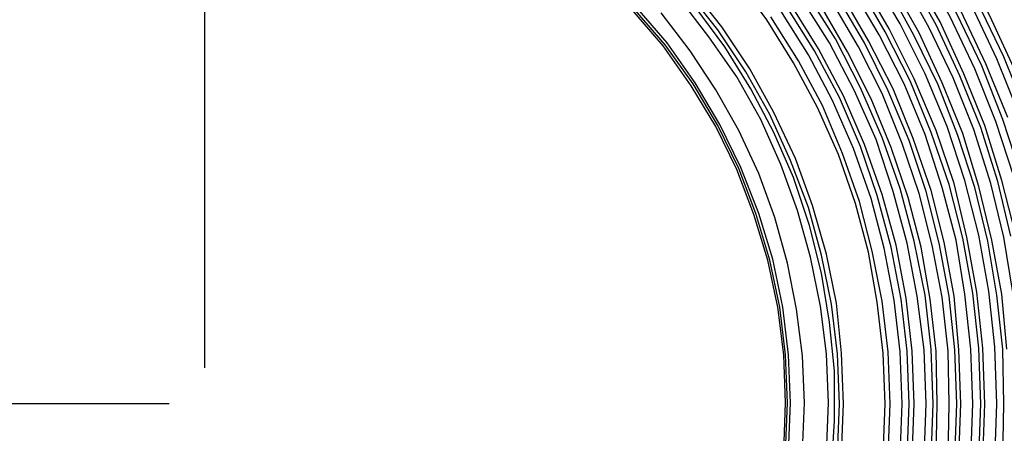
# Model space of a CAD drawing. Units: inches. Extents: x -2049 to 3731, y -2296 to 3484.
# Drawn here: x 426 to 467, y 848 to 866 of the extents above; entities that cross this region are included whole.
import ezdxf

# ---------------------------------------------------------------- set-up
doc = ezdxf.new("R2010")
doc.units = ezdxf.units.IN
doc.header["$MEASUREMENT"] = 0
doc.layers.add('Layer 1', color=7, linetype='Continuous')

msp = doc.modelspace()

# ---------------------------------------------------------------- linework, layer by layer
at = {"layer": 'Layer 1', "color": 7, "lineweight": 25, "true_color": 0xffffff}
for points in [[(433.472, 851.084), (433.472, 921.485)], [(467.846, 863.826), (466.83, 866.028), (465.687, 868.187), (464.417, 870.261), (462.978, 872.209), (461.453, 874.114), (459.76, 875.891), (457.982, 877.543), (456.119, 879.109), (454.13, 880.506), (452.056, 881.776), (449.938, 882.962), (447.695, 883.935), (445.409, 884.824), (443.081, 885.501), (440.71, 886.052), (438.297, 886.476), (435.884, 886.687), (433.472, 886.771), (431.016, 886.687), (428.603, 886.476), (426.19, 886.052), (423.819, 885.501)], [(468.354, 861.964), (467.422, 864.293), (466.322, 866.578), (465.094, 868.78), (463.697, 870.896), (462.173, 872.928), (460.522, 874.833), (458.702, 876.611), (456.797, 878.263), (454.807, 879.787), (452.69, 881.183), (450.49, 882.411), (448.203, 883.512), (445.833, 884.443), (443.462, 885.205), (441.006, 885.798), (438.509, 886.221), (435.969, 886.476), (433.472, 886.56), (430.931, 886.476), (428.434, 886.221), (425.936, 885.798), (423.48, 885.205)], [(468.058, 861.88), (467.126, 864.208), (466.068, 866.452), (464.84, 868.653), (463.443, 870.727), (461.919, 872.716), (460.268, 874.622), (458.532, 876.4), (456.628, 878.051), (454.638, 879.575), (452.521, 880.929), (450.362, 882.157), (448.076, 883.215), (445.748, 884.147), (443.377, 884.909), (440.922, 885.501), (438.467, 885.925), (435.969, 886.179), (433.472, 886.263), (430.973, 886.179), (428.476, 885.925), (425.978, 885.501), (423.565, 884.909)], [(467.592, 861.71), (466.661, 863.996), (465.602, 866.239), (464.375, 868.357), (463.02, 870.431), (461.538, 872.42), (459.929, 874.283), (458.151, 876.019), (456.289, 877.67), (454.341, 879.151), (452.267, 880.506), (450.108, 881.691), (447.865, 882.792), (445.578, 883.681), (443.208, 884.443), (440.837, 884.993), (438.382, 885.416), (435.926, 885.67), (433.472, 885.755), (430.973, 885.67), (428.518, 885.416), (426.105, 884.993), (423.692, 884.443)], [(468.142, 859.297), (467.38, 861.625), (466.491, 863.911), (465.433, 866.113), (464.205, 868.272), (462.893, 870.346), (461.369, 872.293), (459.76, 874.156), (458.024, 875.891), (456.162, 877.5), (454.215, 878.982), (452.183, 880.337), (450.024, 881.522), (447.822, 882.58), (445.536, 883.469), (443.165, 884.232), (440.795, 884.824), (438.382, 885.247), (435.926, 885.501), (433.472, 885.586), (431.016, 885.501), (428.561, 885.247), (426.148, 884.824), (423.734, 884.232)], [(467.846, 859.212), (467.084, 861.541), (466.195, 863.785), (465.136, 865.985), (463.951, 868.103), (462.639, 870.134), (461.157, 872.082), (459.549, 873.945), (457.812, 875.638), (455.992, 877.246), (454.045, 878.728), (452.013, 880.083), (449.897, 881.268), (447.695, 882.326), (445.409, 883.215), (443.081, 883.935), (440.71, 884.528), (438.339, 884.951), (435.884, 885.163), (433.472, 885.247), (431.016, 885.163), (428.603, 884.951), (426.19, 884.528), (423.819, 883.935)], [(458.363, 849.603), (458.278, 851.635), (458.024, 853.667), (457.601, 855.699), (457.008, 857.646), (456.246, 859.593), (455.358, 861.413), (454.299, 863.192), (453.114, 864.885), (451.759, 866.452), (450.32, 867.891), (448.753, 869.203), (447.06, 870.431), (445.325, 871.447), (443.462, 872.378), (441.557, 873.098), (439.567, 873.691), (437.577, 874.114), (435.503, 874.368), (433.472, 874.452), (431.397, 874.368), (429.365, 874.114), (427.375, 873.691), (425.386, 873.098)], [(458.236, 849.603), (458.151, 851.635), (457.898, 853.667), (457.474, 855.657), (456.882, 857.646), (456.162, 859.552), (455.273, 861.371), (454.215, 863.149), (453.029, 864.8), (451.674, 866.367), (450.235, 867.806), (448.669, 869.118), (447.018, 870.346), (445.24, 871.362), (443.419, 872.293), (441.514, 873.013), (439.567, 873.606), (437.535, 874.029), (435.503, 874.283), (433.472, 874.368), (431.397, 874.283), (429.365, 874.029), (427.375, 873.606), (425.428, 873.013)], [(458.151, 849.603), (458.067, 851.635), (457.812, 853.667), (457.389, 855.657), (456.797, 857.604), (456.078, 859.509), (455.188, 861.329), (454.13, 863.065), (452.944, 864.758), (451.632, 866.282), (450.193, 867.721), (448.626, 869.076), (446.976, 870.261), (445.198, 871.278), (443.377, 872.166), (441.472, 872.928), (439.525, 873.521), (437.535, 873.945), (435.503, 874.198), (433.472, 874.283), (431.439, 874.198), (429.407, 873.945), (427.417, 873.521), (425.47, 872.928)], [(462.385, 849.56), (462.3, 851.719), (462.046, 853.878), (461.665, 855.995), (461.115, 858.069), (460.396, 860.144), (459.506, 862.133), (458.49, 864.039), (457.347, 865.859), (456.078, 867.594)], [(466.618, 849.56), (466.533, 851.931), (466.279, 854.302), (465.856, 856.63), (465.306, 858.916), (464.544, 861.16), (463.612, 863.361), (462.554, 865.478), (461.369, 867.51)], [(467.126, 849.56), (467.042, 851.974), (466.788, 854.344), (466.364, 856.715), (465.771, 859.043), (465.009, 861.329), (464.078, 863.572), (463.02, 865.69), (461.792, 867.764)], [(467.803, 854.302), (467.422, 856.63), (466.872, 858.916), (466.152, 861.202), (465.264, 863.403), (464.247, 865.52), (463.104, 867.594)], [(467.719, 856.673), (467.169, 859.001), (466.449, 861.287), (465.56, 863.488), (464.544, 865.647), (463.358, 867.764)], [(467.93, 856.715), (467.338, 859.043), (466.618, 861.371), (465.729, 863.572), (464.713, 865.774), (463.528, 867.848)], [(460.437, 849.56), (460.353, 851.677), (460.099, 853.794), (459.676, 855.868), (459.125, 857.9), (458.363, 859.89), (457.474, 861.837), (456.458, 863.657), (455.273, 865.436), (453.961, 867.086)], [(460.607, 849.56), (460.522, 851.719), (460.311, 853.836), (459.887, 855.91), (459.295, 857.985), (458.575, 859.974), (457.644, 861.922), (456.628, 863.785), (455.442, 865.562), (454.13, 867.214)], [(466.11, 849.56), (466.025, 851.888), (465.771, 854.217), (465.391, 856.503), (464.798, 858.747), (464.078, 860.99), (463.189, 863.149), (462.131, 865.223), (460.945, 867.214)], [(466.449, 849.56), (466.364, 851.931), (466.11, 854.26), (465.687, 856.588), (465.094, 858.874), (464.332, 861.075), (463.443, 863.277), (462.385, 865.351), (461.199, 867.383)], [(467.422, 849.56), (467.38, 851.888), (467.126, 854.175), (466.745, 856.461), (466.195, 858.747), (465.475, 860.948), (464.629, 863.107), (463.612, 865.181), (462.512, 867.214)], [(467.549, 851.888), (467.338, 854.217), (466.914, 856.503), (466.364, 858.789), (465.687, 861.033), (464.798, 863.192), (463.824, 865.308), (462.681, 867.34)], [(459.972, 849.603), (459.887, 851.677), (459.633, 853.709), (459.21, 855.783), (458.659, 857.773), (457.94, 859.721), (457.093, 861.625), (456.078, 863.446), (454.892, 865.139), (453.622, 866.79)], [(464.121, 849.56), (464.036, 851.847), (463.739, 854.132), (463.316, 856.376), (462.723, 858.577), (462.004, 860.779), (461.073, 862.853), (460.014, 864.885), (458.786, 866.832)], [(464.417, 849.56), (464.332, 851.888), (464.078, 854.175), (463.612, 856.461), (463.02, 858.705), (462.257, 860.864), (461.326, 862.98), (460.268, 865.055), (459.041, 867.002)], [(465.094, 849.56), (465.052, 851.804), (464.798, 854.09), (464.375, 856.292), (463.824, 858.493), (463.104, 860.61), (462.257, 862.727), (461.242, 864.716), (460.099, 866.663)], [(465.433, 849.56), (465.348, 851.847), (465.094, 854.132), (464.671, 856.376), (464.121, 858.577), (463.401, 860.736), (462.512, 862.853), (461.496, 864.885), (460.353, 866.832)], [(465.602, 849.56), (465.517, 851.847), (465.306, 854.132), (464.882, 856.418), (464.332, 858.62), (463.57, 860.821), (462.723, 862.938), (461.665, 864.969), (460.522, 866.96)], [(460.099, 846.767), (460.226, 848.841), (460.226, 850.958), (460.014, 853.032), (459.676, 855.106), (459.167, 857.138), (458.49, 859.17), (457.644, 861.075), (456.669, 862.938), (455.569, 864.716), (454.299, 866.409)], [(463.104, 849.56), (463.02, 851.762), (462.766, 853.963), (462.342, 856.164), (461.792, 858.281), (461.03, 860.398), (460.141, 862.43), (459.125, 864.377), (457.94, 866.239)], [(463.401, 849.56), (463.316, 851.804), (463.062, 854.006), (462.639, 856.207), (462.046, 858.408), (461.326, 860.482), (460.437, 862.557), (459.379, 864.546), (458.194, 866.409)], [(463.612, 849.56), (463.528, 851.804), (463.274, 854.047), (462.85, 856.292), (462.257, 858.451), (461.496, 860.567), (460.607, 862.641), (459.549, 864.631), (458.363, 866.536)], [(464.586, 849.56), (464.544, 851.804), (464.29, 854.006), (463.909, 856.207), (463.358, 858.323), (462.639, 860.44), (461.792, 862.514), (460.776, 864.504), (459.676, 866.409)], [(458.956, 849.603), (458.871, 851.593), (458.617, 853.582), (458.236, 855.53), (457.686, 857.476), (457.008, 859.34), (456.162, 861.16), (455.188, 862.896), (454.088, 864.546), (452.86, 866.155)], [(462.596, 849.56), (462.512, 851.762), (462.257, 853.921), (461.834, 856.037), (461.284, 858.154), (460.564, 860.186), (459.718, 862.218), (458.702, 864.123), (457.516, 865.985)], [(431.947, 849.56), (325.31, 849.56)], [(458.067, 847.529), (458.151, 849.603)], [(458.151, 847.529), (458.236, 849.603)], [(458.278, 847.529), (458.363, 849.603)], [(458.871, 847.571), (458.956, 849.603)], [(459.887, 847.486), (459.972, 849.603)], [(460.353, 847.444), (460.437, 849.56)], [(460.522, 847.444), (460.607, 849.56)], [(462.3, 847.401), (462.385, 849.56)], [(462.512, 847.401), (462.596, 849.56)], [(463.02, 847.359), (463.104, 849.56)], [(463.316, 847.316), (463.401, 849.56)], [(463.528, 847.316), (463.612, 849.56)], [(464.036, 847.274), (464.121, 849.56)], [(464.332, 847.232), (464.417, 849.56)], [(464.544, 847.359), (464.586, 849.56)], [(465.052, 847.316), (465.094, 849.56)], [(465.348, 847.274), (465.433, 849.56)], [(465.517, 847.274), (465.602, 849.56)], [(466.025, 847.232), (466.11, 849.56)], [(466.364, 847.232), (466.449, 849.56)], [(466.533, 847.19), (466.618, 849.56)], [(467.042, 847.147), (467.126, 849.56)], [(467.38, 847.232), (467.422, 849.56)]]:
    msp.add_lwpolyline(points, dxfattribs=at)

doc.saveas('drawing.dxf')
